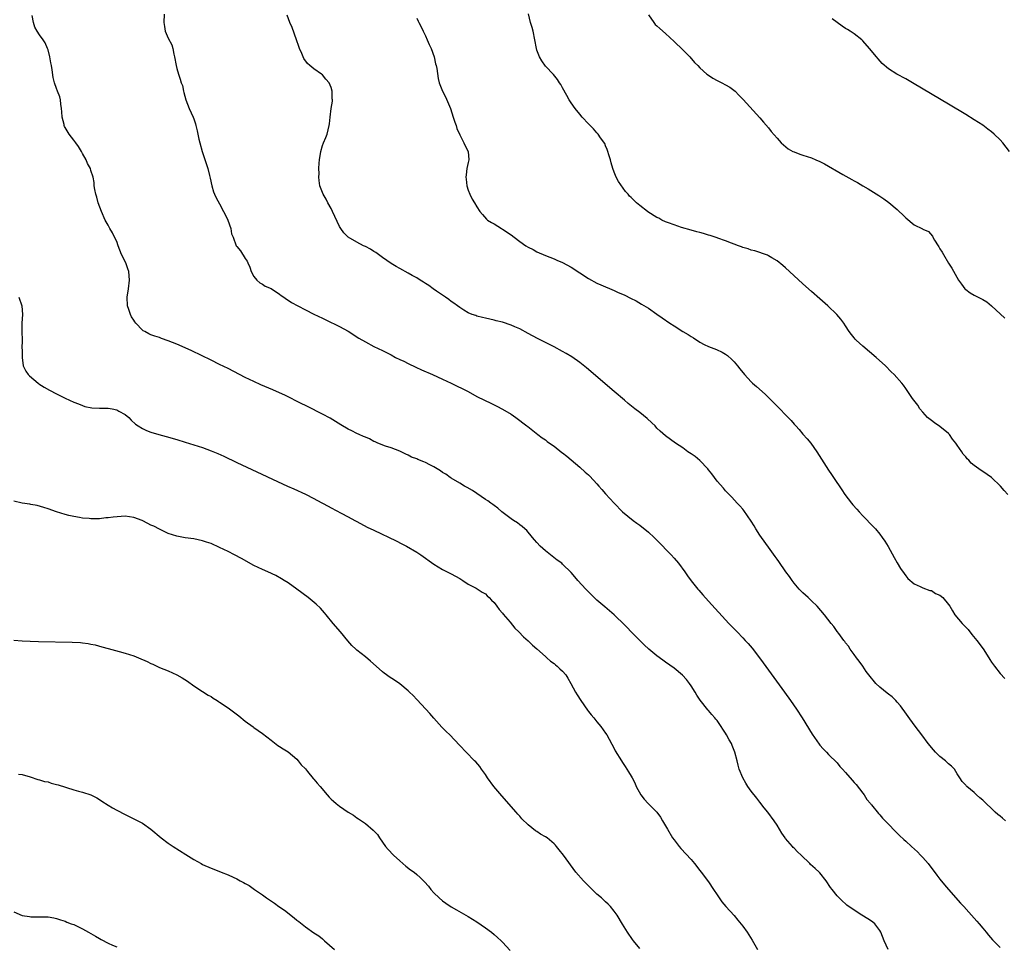
# Model space of a CAD drawing. Units: inches. Extents: x 2613000 to 2616000, y 1485000 to 1488000.
# Drawn here: x 2615648 to 2615878, y 1486278 to 1486494 of the extents above; entities that cross this region are included whole.
import ezdxf

# ---------------------------------------------------------------- set-up
doc = ezdxf.new("R2010")
doc.units = ezdxf.units.IN
doc.header["$MEASUREMENT"] = 0
doc.layers.add('LD26131485_10ft', color=80, linetype='Continuous')

msp = doc.modelspace()

# ---------------------------------------------------------------- linework, layer by layer
at = {"layer": 'LD26131485_10ft'}
for points, elevation in [([(2615850.9, 1486277), (2615849.95, 1486279), (2615849.2, 1486281), (2615849, 1486281.4), (2615847.83, 1486283), (2615847.37, 1486283.37), (2615847, 1486283.62), (2615846.14, 1486284.14), (2615844.79, 1486285), (2615843, 1486286.17), (2615841.31, 1486287.31), (2615841, 1486287.63), (2615840.27, 1486288.27), (2615839, 1486289.53), (2615837.86, 1486291), (2615837.47, 1486291.47), (2615836.47, 1486293), (2615835, 1486294.84), (2615834.86, 1486295), (2615833.86, 1486295.86), (2615832.82, 1486296.82), (2615832.65, 1486297), (2615830.62, 1486299), (2615829.79, 1486299.79), (2615829, 1486300.62), (2615828.8, 1486300.8), (2615828.61, 1486301), (2615827, 1486302.84), (2615826.87, 1486303), (2615826.09, 1486304.09), (2615825.58, 1486305), (2615825, 1486305.94), (2615824.32, 1486307), (2615822.85, 1486309), (2615822.02, 1486310.02), (2615821, 1486311.34), (2615820.25, 1486312.25), (2615819, 1486313.92), (2615818.21, 1486315), (2615817.74, 1486315.74), (2615816.99, 1486316.99), (2615816.18, 1486319), (2615815.92, 1486319.92), (2615815.67, 1486321), (2615815.16, 1486323), (2615814.55, 1486324.55), (2615814.36, 1486325), (2615813.86, 1486325.86), (2615813.25, 1486327), (2615813, 1486327.39), (2615812.34, 1486328.34), (2615811.96, 1486329), (2615811, 1486330.34), (2615810.7, 1486330.7), (2615810.49, 1486331), (2615809.79, 1486331.79), (2615809, 1486332.73), (2615808.86, 1486332.86), (2615807.08, 1486335.08), (2615806.28, 1486336.28), (2615805.89, 1486337), (2615805, 1486338.41), (2615804.61, 1486339), (2615803.92, 1486339.92), (2615802.94, 1486340.94), (2615801, 1486342.55), (2615799, 1486343.99), (2615798.39, 1486344.39), (2615797, 1486345.45), (2615795.13, 1486347), (2615794.01, 1486348.01), (2615793, 1486349), (2615791, 1486351.04), (2615790.02, 1486352.02), (2615789.08, 1486353), (2615787.4, 1486354.6), (2615786.98, 1486355), (2615784.83, 1486356.83), (2615783, 1486358.43), (2615780.69, 1486360.69), (2615780.4, 1486361), (2615778.57, 1486363), (2615777.83, 1486363.83), (2615777, 1486364.88), (2615775, 1486366.83), (2615774.79, 1486367), (2615773.75, 1486367.75), (2615772.15, 1486369), (2615771, 1486369.93), (2615770.42, 1486370.42), (2615769.79, 1486371), (2615769, 1486371.85), (2615768.47, 1486372.47), (2615767.98, 1486373), (2615766.64, 1486374.64), (2615766.22, 1486375), (2615765.6, 1486375.6), (2615765, 1486375.99), (2615764.44, 1486376.44), (2615763.51, 1486377), (2615763, 1486377.34), (2615760.83, 1486379), (2615759.85, 1486379.85), (2615759, 1486380.45), (2615758.7, 1486380.7), (2615758.25, 1486381), (2615757.53, 1486381.53), (2615757, 1486381.87), (2615753.95, 1486383.95), (2615752.7, 1486384.7), (2615752.15, 1486385), (2615751, 1486385.7), (2615749, 1486386.86), (2615748.78, 1486387), (2615747.74, 1486387.74), (2615747, 1486388.19), (2615746.53, 1486388.53), (2615745, 1486389.48), (2615744.03, 1486389.97), (2615743, 1486390.52), (2615742.64, 1486390.64), (2615741.22, 1486391.22), (2615741, 1486391.34), (2615739.76, 1486391.76), (2615739, 1486392.19), (2615738.42, 1486392.42), (2615737, 1486393.1), (2615735, 1486393.89), (2615733.7, 1486394.3), (2615731.92, 1486395), (2615731.29, 1486395.29), (2615731, 1486395.39), (2615729.97, 1486395.97), (2615729, 1486396.37), (2615728.58, 1486396.58), (2615727.59, 1486397), (2615727, 1486397.28), (2615725.84, 1486397.84), (2615725, 1486398.27), (2615723.27, 1486399.27), (2615720.79, 1486400.79), (2615719, 1486401.77), (2615715.53, 1486403.53), (2615715, 1486403.78), (2615714.2, 1486404.2), (2615710.18, 1486406.18), (2615709, 1486406.72), (2615707.42, 1486407.42), (2615704.61, 1486408.61), (2615703, 1486409.34), (2615701, 1486410.32), (2615697, 1486412.37), (2615695, 1486413.36), (2615693, 1486414.34), (2615688.5, 1486416.5), (2615687, 1486417.18), (2615685, 1486418.04), (2615683, 1486418.85), (2615681.42, 1486419.42), (2615681, 1486419.59), (2615679.91, 1486419.91), (2615679, 1486420.28), (2615678.47, 1486420.47), (2615677.58, 1486421), (2615677.2, 1486421.2), (2615677, 1486421.36), (2615675.47, 1486423), (2615675.25, 1486423.25), (2615675, 1486423.64), (2615674.47, 1486424.47), (2615674.21, 1486425), (2615673.82, 1486426.18), (2615673.52, 1486427), (2615673.44, 1486429), (2615673.74, 1486431), (2615673.99, 1486433), (2615673.82, 1486435), (2615673.62, 1486435.62), (2615673.12, 1486437), (2615672.15, 1486439), (2615671.35, 1486441), (2615671, 1486441.97), (2615670.51, 1486443), (2615670.01, 1486444.01), (2615669.43, 1486445), (2615669, 1486445.83), (2615668.33, 1486447), (2615667.44, 1486449), (2615666.71, 1486451), (2615666.35, 1486452.35), (2615666.13, 1486453), (2615665.87, 1486454.13), (2615665.78, 1486455), (2615665.78, 1486455.78), (2615665.53, 1486457), (2615665, 1486458.51), (2615664.86, 1486459), (2615664.17, 1486460.17), (2615663.91, 1486461), (2615663, 1486462.54), (2615662.78, 1486463), (2615662.1, 1486464.1), (2615661.46, 1486465), (2615661, 1486465.62), (2615659.92, 1486467), (2615659, 1486468.58), (2615658.83, 1486468.83), (2615658.76, 1486469), (2615658.72, 1486469.28), (2615658.28, 1486471), (2615658.18, 1486472.18), (2615658.15, 1486473), (2615657.98, 1486474.02), (2615657.89, 1486475), (2615657.74, 1486475.74), (2615657.24, 1486477), (2615657, 1486477.69), (2615656.49, 1486479), (2615656.19, 1486480.19), (2615655.98, 1486482.02), (2615655.77, 1486483), (2615655.62, 1486483.62), (2615655.38, 1486485), (2615655, 1486486.64), (2615654.9, 1486487), (2615654.29, 1486488.29), (2615653.87, 1486489), (2615653, 1486490.18), (2615652.47, 1486491), (2615651.95, 1486491.95), (2615651.57, 1486493), (2615651.32, 1486494.68)], 8960), ([(2615682.05, 1486495), (2615682.02, 1486493), (2615682.13, 1486492.13), (2615682.33, 1486491), (2615683, 1486489.4), (2615683.85, 1486487.85), (2615684.11, 1486487), (2615684.34, 1486485.66), (2615684.51, 1486485), (2615684.85, 1486483), (2615685, 1486482.34), (2615685.44, 1486481), (2615685.84, 1486479.84), (2615686.08, 1486479), (2615686.33, 1486478.33), (2615686.57, 1486477), (2615686.69, 1486476.69), (2615687.12, 1486475), (2615687.92, 1486473), (2615688.83, 1486471), (2615689, 1486470.55), (2615689.4, 1486469.4), (2615689.48, 1486469), (2615689.79, 1486467.79), (2615689.93, 1486467), (2615690.17, 1486465.83), (2615690.37, 1486465), (2615690.92, 1486463), (2615691.96, 1486459.96), (2615692.25, 1486459), (2615692.63, 1486457.37), (2615692.79, 1486456.79), (2615693.16, 1486455), (2615693.59, 1486453.59), (2615693.83, 1486453), (2615694.18, 1486452.18), (2615695, 1486450.76), (2615695.95, 1486449), (2615696.27, 1486448.27), (2615696.93, 1486447), (2615697.61, 1486445), (2615697.79, 1486443.79), (2615698.13, 1486443), (2615698.89, 1486441), (2615699, 1486440.84), (2615699.85, 1486439.85), (2615701, 1486438.04), (2615701.42, 1486437.42), (2615701.56, 1486437), (2615702.02, 1486436.02), (2615702.38, 1486435), (2615703, 1486433.81), (2615703.67, 1486433), (2615704.37, 1486432.37), (2615705, 1486432.05), (2615705.62, 1486431.62), (2615707, 1486431.04), (2615709, 1486429.75), (2615709.4, 1486429.4), (2615709.98, 1486429), (2615710.57, 1486428.57), (2615711, 1486428.32), (2615711.79, 1486427.79), (2615713.25, 1486427), (2615715, 1486426.09), (2615717, 1486425.09), (2615719, 1486424.11), (2615719.76, 1486423.76), (2615723, 1486422.21), (2615725, 1486421.1), (2615727.48, 1486419.48), (2615729, 1486418.58), (2615731, 1486417.54), (2615733, 1486416.56), (2615735, 1486415.56), (2615736.04, 1486415), (2615737, 1486414.51), (2615737.93, 1486414.07), (2615739, 1486413.53), (2615740.73, 1486412.73), (2615742.11, 1486412.11), (2615744.69, 1486411), (2615747, 1486409.92), (2615749.03, 1486409), (2615752.98, 1486407), (2615755, 1486405.89), (2615756.78, 1486405), (2615758.28, 1486404.28), (2615759, 1486403.96), (2615759.62, 1486403.62), (2615761, 1486402.95), (2615763, 1486401.75), (2615764.11, 1486401), (2615765, 1486400.3), (2615765.71, 1486399.71), (2615766.69, 1486399), (2615766.86, 1486398.86), (2615769.25, 1486397), (2615770.25, 1486396.25), (2615771, 1486395.74), (2615771.4, 1486395.4), (2615771.95, 1486395), (2615773, 1486394.28), (2615774.85, 1486392.85), (2615775, 1486392.75), (2615775.95, 1486391.95), (2615777, 1486391.12), (2615779, 1486389.4), (2615780.27, 1486388.27), (2615781, 1486387.58), (2615781.32, 1486387.32), (2615783, 1486385.48), (2615783.45, 1486385), (2615784.18, 1486384.18), (2615785, 1486383.18), (2615787, 1486381.04), (2615789, 1486379.03), (2615791.45, 1486377), (2615792.33, 1486376.33), (2615793, 1486375.87), (2615795, 1486374.24), (2615796.33, 1486373), (2615798.35, 1486371), (2615799, 1486370.32), (2615800.32, 1486369), (2615801, 1486368.22), (2615802.05, 1486367), (2615803.52, 1486365), (2615804.11, 1486364.11), (2615805, 1486362.92), (2615806.51, 1486361), (2615806.73, 1486360.73), (2615807.67, 1486359.67), (2615809, 1486358.21), (2615813.79, 1486353), (2615815.67, 1486351), (2615817, 1486349.64), (2615817.58, 1486349), (2615818.27, 1486348.27), (2615819.19, 1486347.19), (2615820.91, 1486345), (2615821.8, 1486343.8), (2615826.71, 1486337), (2615828.14, 1486335), (2615829.55, 1486333), (2615830.87, 1486331), (2615833.21, 1486327.21), (2615834.85, 1486324.85), (2615835, 1486324.65), (2615835.76, 1486323.76), (2615836.5, 1486323), (2615837, 1486322.47), (2615839, 1486320.46), (2615839.65, 1486319.65), (2615840.3, 1486319), (2615841, 1486318.24), (2615842.49, 1486316.49), (2615843, 1486315.95), (2615843.43, 1486315.43), (2615845, 1486313.46), (2615845.34, 1486313), (2615845.97, 1486311.97), (2615846.77, 1486311), (2615846.86, 1486310.86), (2615847, 1486310.7), (2615848.67, 1486308.67), (2615849, 1486308.35), (2615849.62, 1486307.62), (2615851, 1486306.19), (2615852.55, 1486304.55), (2615853, 1486304.14), (2615853.57, 1486303.57), (2615854.59, 1486302.59), (2615855, 1486302.23), (2615856.34, 1486301), (2615857.74, 1486299.74), (2615858.49, 1486299), (2615859, 1486298.46), (2615860.24, 1486297), (2615862.28, 1486294.28), (2615863, 1486293.38), (2615864.08, 1486292.08), (2615865, 1486291), (2615867.81, 1486287.81), (2615868.58, 1486287), (2615869.71, 1486285.71), (2615870.38, 1486285), (2615871.58, 1486283.58), (2615872.13, 1486283), (2615873, 1486281.93), (2615873.8, 1486281), (2615874.32, 1486280.32), (2615875.24, 1486279.24), (2615877, 1486277.48)], 8950), ([(2615878.25, 1486307), (2615877.59, 1486307.59), (2615877, 1486308.04), (2615876.48, 1486308.48), (2615875.9, 1486309), (2615875, 1486309.87), (2615873.79, 1486311), (2615873.4, 1486311.4), (2615873, 1486311.76), (2615872.32, 1486312.32), (2615871.53, 1486313), (2615871, 1486313.55), (2615869.26, 1486315), (2615869.13, 1486315.13), (2615869, 1486315.3), (2615868.18, 1486316.18), (2615867.59, 1486317), (2615867, 1486317.94), (2615866.36, 1486319), (2615865.68, 1486319.68), (2615865, 1486320.28), (2615864.27, 1486321), (2615863, 1486321.97), (2615861.94, 1486323), (2615861.49, 1486323.49), (2615860.24, 1486325), (2615858.74, 1486327), (2615858.01, 1486328.01), (2615857, 1486329.33), (2615853.79, 1486333.79), (2615853, 1486334.65), (2615852.71, 1486335), (2615851.85, 1486335.85), (2615851, 1486336.46), (2615850.72, 1486336.72), (2615849, 1486338.14), (2615848.04, 1486339), (2615846.37, 1486341), (2615845.82, 1486341.82), (2615844.98, 1486343), (2615844.18, 1486344.18), (2615843.55, 1486345), (2615843, 1486345.78), (2615842.09, 1486347), (2615841.65, 1486347.65), (2615841, 1486348.47), (2615840.78, 1486348.78), (2615840.61, 1486349), (2615839.4, 1486350.6), (2615839, 1486351.14), (2615838.24, 1486352.24), (2615837.63, 1486353), (2615836.08, 1486355), (2615834.33, 1486357), (2615833, 1486358.26), (2615832.27, 1486359), (2615831, 1486360.15), (2615830.58, 1486360.58), (2615830.19, 1486361), (2615829, 1486362.35), (2615828.49, 1486363), (2615827.9, 1486363.9), (2615827.04, 1486365), (2615825.42, 1486367.42), (2615825, 1486368), (2615824.6, 1486368.6), (2615823, 1486370.72), (2615821.34, 1486373), (2615821, 1486373.52), (2615820.08, 1486375), (2615819.7, 1486375.7), (2615819, 1486376.79), (2615817.28, 1486379.28), (2615817, 1486379.63), (2615816.36, 1486380.36), (2615815.73, 1486381), (2615814.42, 1486382.42), (2615813.85, 1486383), (2615813.44, 1486383.44), (2615813, 1486383.87), (2615812.5, 1486384.5), (2615811, 1486386.17), (2615809.82, 1486387.82), (2615809, 1486388.78), (2615808.84, 1486389), (2615806.99, 1486390.99), (2615805.91, 1486391.91), (2615805, 1486392.52), (2615804.22, 1486393), (2615803, 1486393.88), (2615801.35, 1486395), (2615799, 1486396.7), (2615797.78, 1486397.78), (2615797, 1486398.53), (2615796.56, 1486399), (2615795.77, 1486399.77), (2615794.72, 1486400.72), (2615793, 1486402.11), (2615791.84, 1486403), (2615790.27, 1486404.27), (2615789.4, 1486405), (2615787.03, 1486407.03), (2615780.55, 1486412.55), (2615779, 1486413.79), (2615777.11, 1486415.11), (2615775.86, 1486415.86), (2615775, 1486416.34), (2615773, 1486417.42), (2615769.31, 1486419.31), (2615768.01, 1486420.01), (2615767, 1486420.59), (2615765, 1486421.64), (2615763.86, 1486422.14), (2615763, 1486422.5), (2615761, 1486423.16), (2615759.52, 1486423.52), (2615759, 1486423.68), (2615757, 1486424.1), (2615756.29, 1486424.29), (2615755, 1486424.59), (2615754.72, 1486424.72), (2615753.94, 1486425), (2615753, 1486425.41), (2615751.99, 1486426.01), (2615751, 1486426.63), (2615750.47, 1486427), (2615749.64, 1486427.64), (2615749, 1486428.05), (2615748.47, 1486428.47), (2615747.65, 1486429), (2615745.55, 1486430.45), (2615744.78, 1486431), (2615743.76, 1486431.76), (2615743, 1486432.22), (2615742.55, 1486432.55), (2615741.78, 1486433), (2615741, 1486433.49), (2615739.93, 1486434.07), (2615739, 1486434.6), (2615737, 1486435.67), (2615736.15, 1486436.15), (2615735, 1486436.86), (2615733, 1486438.25), (2615732.05, 1486439), (2615731.43, 1486439.43), (2615731, 1486439.68), (2615730.19, 1486440.19), (2615729, 1486440.81), (2615728.57, 1486441), (2615727, 1486441.82), (2615725, 1486443), (2615723.98, 1486443.98), (2615723.25, 1486445), (2615723, 1486445.46), (2615721.35, 1486449), (2615721, 1486449.69), (2615720.24, 1486451), (2615719.85, 1486451.85), (2615719.14, 1486453), (2615718.37, 1486455), (2615718.19, 1486456.19), (2615718.14, 1486457), (2615718.19, 1486457.81), (2615718.18, 1486459), (2615718.24, 1486460.24), (2615718.3, 1486461), (2615718.58, 1486463), (2615719, 1486464.4), (2615719.21, 1486465), (2615719.76, 1486466.24), (2615720.07, 1486467), (2615720.59, 1486469), (2615720.6, 1486469.4), (2615720.78, 1486471), (2615721.04, 1486473), (2615721.31, 1486474.69), (2615721.33, 1486475), (2615721.28, 1486475.28), (2615721.27, 1486477), (2615721, 1486477.9), (2615720.52, 1486479), (2615719.8, 1486479.8), (2615719, 1486480.84), (2615718.79, 1486481), (2615717, 1486482.22), (2615716.06, 1486483), (2615715.47, 1486483.47), (2615714.66, 1486484.66), (2615714.21, 1486485.79), (2615713.65, 1486487), (2615713.47, 1486487.47), (2615712.96, 1486489), (2615711.9, 1486491.9), (2615711.42, 1486493), (2615710.74, 1486494.74)], 8940), ([(2615741, 1486494.01), (2615741.32, 1486493.32), (2615741.44, 1486493), (2615741.99, 1486491.99), (2615742.44, 1486491), (2615743, 1486489.93), (2615743.43, 1486489), (2615743.9, 1486487.9), (2615744.32, 1486487), (2615745.03, 1486485), (2615745.38, 1486483.38), (2615745.5, 1486483), (2615745.65, 1486482.35), (2615745.96, 1486479.96), (2615746.2, 1486479), (2615747.01, 1486477), (2615747.72, 1486475.72), (2615748.85, 1486473), (2615749.5, 1486471), (2615749.84, 1486469.84), (2615750.14, 1486469), (2615750.33, 1486468.33), (2615751, 1486466.84), (2615751.99, 1486465), (2615752.28, 1486464.28), (2615752.97, 1486463), (2615753.11, 1486461), (2615753, 1486460.43), (2615752.68, 1486459), (2615752.49, 1486457.51), (2615752.46, 1486457), (2615752.5, 1486456.5), (2615752.69, 1486455), (2615753, 1486453.97), (2615753.34, 1486453), (2615753.9, 1486451.9), (2615754.41, 1486451), (2615755, 1486450.05), (2615755.73, 1486449), (2615756.29, 1486448.29), (2615757.23, 1486447.23), (2615757.51, 1486447), (2615758.4, 1486446.4), (2615759, 1486446.1), (2615760.77, 1486445), (2615761, 1486444.89), (2615763, 1486443.52), (2615763.66, 1486443), (2615765, 1486441.99), (2615766.45, 1486441), (2615767, 1486440.66), (2615768.11, 1486440.11), (2615769, 1486439.6), (2615771, 1486438.7), (2615773, 1486437.94), (2615773.65, 1486437.65), (2615775, 1486437.08), (2615777, 1486435.98), (2615781, 1486433.35), (2615783, 1486432.29), (2615783.91, 1486431.91), (2615787, 1486430.58), (2615787.8, 1486430.21), (2615789.47, 1486429.47), (2615790.82, 1486428.82), (2615792.14, 1486428.14), (2615793.42, 1486427.42), (2615795, 1486426.44), (2615797, 1486425.08), (2615798.21, 1486424.21), (2615799.97, 1486423), (2615801, 1486422.32), (2615803.07, 1486421), (2615804.31, 1486420.31), (2615805, 1486419.84), (2615805.53, 1486419.53), (2615807, 1486418.51), (2615808, 1486418), (2615809, 1486417.51), (2615810.85, 1486416.85), (2615812.22, 1486416.22), (2615813, 1486415.72), (2615813.41, 1486415.41), (2615814.48, 1486414.48), (2615815, 1486413.92), (2615815.81, 1486413), (2615816.35, 1486412.35), (2615817.41, 1486411), (2615819, 1486409.26), (2615819.26, 1486409), (2615820.21, 1486408.21), (2615821.54, 1486407), (2615822.34, 1486406.34), (2615823, 1486405.62), (2615824.34, 1486404.34), (2615825, 1486403.6), (2615827.56, 1486401), (2615828.31, 1486400.31), (2615829, 1486399.4), (2615829.2, 1486399.2), (2615829.35, 1486399), (2615830.17, 1486398.17), (2615831, 1486397.08), (2615832.03, 1486396.03), (2615832.87, 1486395), (2615834.31, 1486393), (2615837, 1486388.72), (2615837.69, 1486387.69), (2615838.18, 1486387), (2615840.12, 1486384.12), (2615840.83, 1486383), (2615842.34, 1486381), (2615842.65, 1486380.65), (2615843.59, 1486379.59), (2615844.14, 1486379), (2615845, 1486378.08), (2615847.49, 1486375.49), (2615847.94, 1486375), (2615849, 1486373.75), (2615849.54, 1486373), (2615850.13, 1486372.13), (2615850.9, 1486370.9), (2615852.34, 1486368.34), (2615853, 1486367.14), (2615853.82, 1486365.82), (2615854.61, 1486364.61), (2615855, 1486364.04), (2615855.49, 1486363.49), (2615857, 1486362.19), (2615858.38, 1486361.62), (2615859, 1486361.31), (2615860.67, 1486360.67), (2615861, 1486360.63), (2615861.98, 1486359.99), (2615863, 1486359.55), (2615863.64, 1486359), (2615865, 1486357.41), (2615865.27, 1486357), (2615865.91, 1486355.91), (2615866.49, 1486355), (2615868.2, 1486353), (2615868.58, 1486352.58), (2615869.56, 1486351.56), (2615870.42, 1486350.42), (2615871.6, 1486349), (2615873.04, 1486347.04), (2615874.39, 1486345), (2615874.61, 1486344.61), (2615875, 1486343.98), (2615875.69, 1486343), (2615877, 1486341.31), (2615878.16, 1486340.16)], 8930), ([(2615878.86, 1486383), (2615877.96, 1486383.96), (2615877.15, 1486385), (2615875.04, 1486387), (2615873, 1486388.36), (2615872.59, 1486388.59), (2615872.07, 1486389), (2615871, 1486389.77), (2615870.31, 1486390.31), (2615869.75, 1486391), (2615869.36, 1486391.36), (2615869, 1486391.81), (2615868.43, 1486392.43), (2615868.09, 1486393), (2615867, 1486394.54), (2615866.69, 1486395), (2615865.93, 1486395.93), (2615865.2, 1486397), (2615865, 1486397.23), (2615863, 1486398.89), (2615861.74, 1486399.74), (2615861, 1486400.26), (2615860.09, 1486401), (2615859, 1486402.19), (2615858.31, 1486403), (2615857.82, 1486403.82), (2615856.87, 1486405), (2615856.57, 1486405.43), (2615855.54, 1486407), (2615855, 1486407.74), (2615854.49, 1486408.49), (2615854.07, 1486409), (2615852.3, 1486411), (2615851.64, 1486411.64), (2615850.3, 1486413), (2615848.11, 1486415), (2615845, 1486417.59), (2615843.47, 1486419), (2615843.24, 1486419.24), (2615843, 1486419.55), (2615842.34, 1486420.34), (2615841.85, 1486421), (2615841, 1486422.33), (2615840.55, 1486423), (2615839.88, 1486423.88), (2615838.92, 1486425), (2615836.87, 1486427), (2615835, 1486428.64), (2615833, 1486430.37), (2615831, 1486432.14), (2615827.88, 1486435), (2615827, 1486435.84), (2615826.39, 1486436.39), (2615825, 1486437.51), (2615823.79, 1486438.21), (2615823, 1486438.69), (2615822.8, 1486438.8), (2615819.82, 1486439.82), (2615819, 1486440.01), (2615818.3, 1486440.3), (2615817, 1486440.62), (2615816.75, 1486440.75), (2615816, 1486441), (2615815, 1486441.39), (2615814.41, 1486441.59), (2615813, 1486442.19), (2615811.21, 1486442.79), (2615811, 1486442.87), (2615810.57, 1486443), (2615809.39, 1486443.39), (2615809, 1486443.49), (2615807.85, 1486443.85), (2615807, 1486444.06), (2615806.28, 1486444.28), (2615805, 1486444.63), (2615802.71, 1486445.29), (2615801, 1486445.85), (2615799.67, 1486446.33), (2615799, 1486446.59), (2615798.16, 1486447), (2615797.41, 1486447.41), (2615797, 1486447.6), (2615794.9, 1486448.9), (2615794.76, 1486449), (2615793, 1486450.41), (2615792.24, 1486451), (2615791.61, 1486451.61), (2615791, 1486452.26), (2615790.6, 1486452.6), (2615790.27, 1486453), (2615789.66, 1486453.66), (2615788.01, 1486456.01), (2615787.49, 1486457), (2615787, 1486458.17), (2615786.68, 1486459), (2615786.31, 1486460.31), (2615786.16, 1486461), (2615785.78, 1486462.23), (2615785.56, 1486463), (2615785.42, 1486463.42), (2615785, 1486464.3), (2615784.81, 1486464.81), (2615783.85, 1486466.15), (2615783.3, 1486467), (2615783.17, 1486467.17), (2615783, 1486467.34), (2615782.23, 1486468.23), (2615781.42, 1486469), (2615781, 1486469.43), (2615779.59, 1486471), (2615779, 1486471.68), (2615777.94, 1486473), (2615777, 1486474.33), (2615776.56, 1486475), (2615775.99, 1486475.99), (2615775, 1486477.84), (2615774.58, 1486478.58), (2615774.29, 1486479), (2615773.78, 1486479.78), (2615772.89, 1486480.89), (2615771, 1486482.87), (2615770.12, 1486484.12), (2615769.6, 1486485), (2615769, 1486486.61), (2615768.88, 1486487), (2615768.51, 1486489), (2615768.09, 1486491), (2615767.87, 1486491.87), (2615767.54, 1486493), (2615767.07, 1486495.07)], 8920), ([(2615795, 1486494.86), (2615796.24, 1486493), (2615796.6, 1486492.6), (2615797, 1486492.25), (2615797.63, 1486491.63), (2615799, 1486490.48), (2615801, 1486488.64), (2615803, 1486486.69), (2615804.64, 1486485), (2615805.75, 1486483.75), (2615806.51, 1486483), (2615807, 1486482.49), (2615808.65, 1486481), (2615809, 1486480.73), (2615810.04, 1486480.04), (2615811, 1486479.54), (2615812.16, 1486479), (2615813, 1486478.54), (2615813.97, 1486477.97), (2615815.23, 1486477), (2615816.12, 1486476.12), (2615817.1, 1486475.1), (2615821, 1486470.83), (2615821.83, 1486469.83), (2615823, 1486468.46), (2615823.62, 1486467.62), (2615825, 1486466.05), (2615825.96, 1486465), (2615826.49, 1486464.49), (2615827.62, 1486463.62), (2615828.72, 1486463), (2615829, 1486462.86), (2615830.35, 1486462.35), (2615831, 1486462.15), (2615833, 1486461.49), (2615834.08, 1486461), (2615835, 1486460.61), (2615836.07, 1486460.07), (2615840.38, 1486457.62), (2615842.46, 1486456.46), (2615843, 1486456.14), (2615843.73, 1486455.73), (2615845, 1486454.97), (2615846.25, 1486454.25), (2615848.71, 1486452.71), (2615849.92, 1486451.92), (2615851.05, 1486451.05), (2615853, 1486449.43), (2615853.47, 1486449), (2615854.29, 1486448.29), (2615855, 1486447.48), (2615857, 1486445.86), (2615858.93, 1486444.93), (2615859, 1486444.88), (2615860.32, 1486444.32), (2615861.22, 1486443.22), (2615861.31, 1486443), (2615861.73, 1486442.27), (2615862.56, 1486441), (2615862.75, 1486440.75), (2615863, 1486440.32), (2615863.51, 1486439.51), (2615863.79, 1486439), (2615865, 1486436.95), (2615865.8, 1486435.8), (2615867.33, 1486433), (2615868.03, 1486432.03), (2615868.82, 1486431), (2615869, 1486430.83), (2615870.05, 1486430.05), (2615871, 1486429.51), (2615872.65, 1486428.65), (2615873, 1486428.44), (2615873.9, 1486427.9), (2615875.02, 1486427.02), (2615878.14, 1486424.14)], 8910), ([(2615879.21, 1486463), (2615877.62, 1486465), (2615877, 1486465.66), (2615875.63, 1486467), (2615875, 1486467.54), (2615874.19, 1486468.19), (2615873, 1486469.08), (2615871, 1486470.39), (2615869, 1486471.61), (2615865, 1486473.99), (2615857, 1486478.71), (2615855, 1486479.88), (2615852.97, 1486481), (2615851, 1486482.23), (2615849.5, 1486483.5), (2615848.55, 1486484.55), (2615848.22, 1486485), (2615846.58, 1486487), (2615845, 1486488.78), (2615844.77, 1486489), (2615843, 1486490.39), (2615842.09, 1486491), (2615841.42, 1486491.42), (2615841, 1486491.64), (2615840.17, 1486492.17), (2615839, 1486493), (2615837.86, 1486493.86)], 8900), ([(2615648.22, 1486429), (2615648.89, 1486427), (2615649.01, 1486425), (2615648.9, 1486423), (2615648.91, 1486421), (2615648.96, 1486419), (2615648.92, 1486417.08), (2615648.93, 1486416.93), (2615648.93, 1486415), (2615649.22, 1486413), (2615649.78, 1486411.78), (2615650.37, 1486411), (2615650.67, 1486410.67), (2615652.68, 1486409), (2615652.86, 1486408.86), (2615654.07, 1486408.07), (2615655.34, 1486407.35), (2615657, 1486406.49), (2615659, 1486405.49), (2615661, 1486404.55), (2615662.13, 1486404.13), (2615663, 1486403.75), (2615663.58, 1486403.58), (2615665.22, 1486403.22), (2615667, 1486403.19), (2615667.16, 1486403.16), (2615669, 1486403.16), (2615669.97, 1486403), (2615671, 1486402.8), (2615671.51, 1486402.49), (2615673, 1486401.68), (2615673.8, 1486401), (2615674.38, 1486400.38), (2615675.41, 1486399.41), (2615675.98, 1486399), (2615677, 1486398.39), (2615677.96, 1486397.96), (2615679, 1486397.57), (2615680.84, 1486397), (2615682.54, 1486396.54), (2615685, 1486395.85), (2615687, 1486395.26), (2615689, 1486394.64), (2615691, 1486393.97), (2615693, 1486393.22), (2615694.59, 1486392.59), (2615695.98, 1486391.98), (2615699, 1486390.51), (2615701.39, 1486389.39), (2615710.87, 1486385), (2615712.34, 1486384.34), (2615715, 1486383.08), (2615717, 1486382.07), (2615717.68, 1486381.68), (2615719, 1486381), (2615720.3, 1486380.3), (2615721, 1486379.95), (2615723.32, 1486378.68), (2615725, 1486377.79), (2615726.55, 1486377), (2615727, 1486376.74), (2615729.45, 1486375.45), (2615731, 1486374.69), (2615736.21, 1486372.21), (2615737.54, 1486371.54), (2615738.59, 1486371), (2615741, 1486369.57), (2615741.9, 1486369), (2615745, 1486366.82), (2615747, 1486365.58), (2615748.72, 1486364.72), (2615749, 1486364.56), (2615750.03, 1486364.03), (2615751, 1486363.45), (2615751.27, 1486363.27), (2615751.72, 1486363), (2615753, 1486362.16), (2615754.8, 1486361.2), (2615756.27, 1486360.27), (2615757, 1486359.85), (2615757.43, 1486359.43), (2615757.9, 1486359), (2615758.43, 1486358.43), (2615759, 1486357.87), (2615759.69, 1486357), (2615760.23, 1486356.23), (2615761, 1486355.39), (2615761.16, 1486355.16), (2615762.73, 1486353.27), (2615763.86, 1486351.86), (2615764.8, 1486351), (2615765.88, 1486349.88), (2615767, 1486348.92), (2615767.95, 1486347.95), (2615769, 1486347.05), (2615771, 1486345.28), (2615771.33, 1486345), (2615772.19, 1486344.19), (2615773, 1486343.63), (2615773.32, 1486343.32), (2615773.76, 1486343), (2615774.37, 1486342.37), (2615775, 1486341.83), (2615775.71, 1486341), (2615776.19, 1486340.19), (2615776.94, 1486339), (2615777.99, 1486337), (2615778.36, 1486336.36), (2615779.23, 1486335), (2615780.78, 1486332.78), (2615781, 1486332.48), (2615781.68, 1486331.68), (2615782.29, 1486331), (2615783, 1486330.06), (2615783.94, 1486329), (2615785, 1486327.43), (2615785.27, 1486327), (2615787, 1486323.86), (2615787.29, 1486323.29), (2615788.69, 1486321), (2615789, 1486320.55), (2615789.61, 1486319.61), (2615790.38, 1486318.38), (2615791, 1486317.35), (2615791.2, 1486317), (2615791.8, 1486315.8), (2615792.18, 1486315), (2615793.26, 1486313), (2615794.02, 1486312.02), (2615794.96, 1486311), (2615796.97, 1486308.97), (2615797.8, 1486307.8), (2615798.31, 1486307), (2615799.42, 1486305), (2615800.66, 1486303), (2615801, 1486302.52), (2615802.19, 1486301), (2615802.55, 1486300.55), (2615805, 1486297.97), (2615805.77, 1486297), (2615807, 1486295.4), (2615807.28, 1486295), (2615809, 1486292.73), (2615810.2, 1486291), (2615811, 1486289.7), (2615811.48, 1486289), (2615812.13, 1486288.13), (2615813.08, 1486287), (2615815, 1486284.88), (2615815.86, 1486283.86), (2615817, 1486282.46), (2615818.07, 1486281), (2615818.44, 1486280.44), (2615819.19, 1486279.19), (2615820.43, 1486277)], 8970), ([(2615793, 1486277.21), (2615791.52, 1486279), (2615791.3, 1486279.3), (2615790.14, 1486281), (2615789, 1486282.89), (2615787.69, 1486285), (2615787, 1486285.93), (2615786.14, 1486287), (2615785.58, 1486287.58), (2615785, 1486288.1), (2615784.56, 1486288.56), (2615784.1, 1486289), (2615783, 1486289.92), (2615781.43, 1486291.43), (2615781, 1486291.82), (2615780.43, 1486292.43), (2615779.84, 1486293), (2615778.11, 1486295), (2615775.18, 1486299), (2615774.19, 1486300.19), (2615773.6, 1486301), (2615773.32, 1486301.32), (2615773, 1486301.64), (2615771.37, 1486303), (2615771, 1486303.27), (2615769.87, 1486303.87), (2615769, 1486304.52), (2615768.68, 1486304.68), (2615767, 1486306.05), (2615765.48, 1486307.48), (2615765, 1486308.04), (2615764.52, 1486308.52), (2615764.14, 1486309), (2615760.82, 1486312.82), (2615758.98, 1486315), (2615757.51, 1486317), (2615757, 1486317.79), (2615756.11, 1486319), (2615755.66, 1486319.66), (2615754.74, 1486320.74), (2615754.46, 1486321), (2615752.48, 1486323), (2615751, 1486324.56), (2615749.82, 1486325.82), (2615748.67, 1486327), (2615747.82, 1486327.82), (2615746.83, 1486328.83), (2615745, 1486330.9), (2615744.03, 1486332.03), (2615742.11, 1486334.11), (2615741, 1486335.25), (2615740.16, 1486336.16), (2615739.32, 1486337), (2615739, 1486337.29), (2615737, 1486338.93), (2615735.76, 1486339.76), (2615734.53, 1486340.53), (2615733.9, 1486341), (2615733.37, 1486341.37), (2615733, 1486341.67), (2615731.51, 1486343), (2615730.2, 1486344.2), (2615729, 1486345.18), (2615727, 1486346.76), (2615726.74, 1486347), (2615725.87, 1486347.87), (2615724.92, 1486348.92), (2615723.18, 1486351), (2615721.47, 1486353), (2615719.82, 1486355), (2615719.47, 1486355.47), (2615719, 1486355.98), (2615718.54, 1486356.54), (2615717.51, 1486357.51), (2615715.67, 1486359), (2615713, 1486361), (2615711, 1486362.42), (2615710.09, 1486363), (2615709.41, 1486363.41), (2615708.12, 1486364.12), (2615706.23, 1486365), (2615705, 1486365.52), (2615703, 1486366.49), (2615700.11, 1486368.11), (2615698.45, 1486369), (2615697, 1486369.73), (2615695, 1486370.71), (2615693, 1486371.59), (2615691.93, 1486371.93), (2615691, 1486372.26), (2615689, 1486372.67), (2615686.94, 1486372.94), (2615685, 1486373.3), (2615683, 1486373.97), (2615681, 1486374.92), (2615679.64, 1486375.64), (2615679, 1486375.9), (2615678.3, 1486376.3), (2615676.95, 1486376.95), (2615675, 1486377.68), (2615673, 1486377.97), (2615672.06, 1486377.94), (2615670.22, 1486377.78), (2615669, 1486377.58), (2615668.44, 1486377.56), (2615667, 1486377.38), (2615666.6, 1486377.4), (2615665, 1486377.36), (2615664.58, 1486377.42), (2615663, 1486377.53), (2615662.33, 1486377.67), (2615661, 1486377.87), (2615659.83, 1486378.17), (2615659, 1486378.34), (2615657, 1486378.96), (2615655, 1486379.7), (2615654.02, 1486380.02), (2615652.44, 1486380.44), (2615651, 1486380.69), (2615650.75, 1486380.75), (2615648.95, 1486381.05), (2615647, 1486381.48)], 8980), ([(2615647, 1486349.08), (2615648.94, 1486348.94), (2615650.84, 1486348.84), (2615652.77, 1486348.77), (2615660.62, 1486348.62), (2615662.54, 1486348.54), (2615663, 1486348.49), (2615664.32, 1486348.32), (2615665, 1486348.19), (2615665.96, 1486347.96), (2615667.54, 1486347.54), (2615669, 1486347.11), (2615671.59, 1486346.41), (2615673, 1486346.04), (2615675, 1486345.44), (2615676.11, 1486345), (2615678.13, 1486344.13), (2615679, 1486343.63), (2615679.46, 1486343.46), (2615681, 1486342.75), (2615683, 1486341.97), (2615685, 1486341.01), (2615686.28, 1486340.28), (2615687.52, 1486339.52), (2615689, 1486338.46), (2615691, 1486337.11), (2615692.3, 1486336.3), (2615693, 1486335.92), (2615693.54, 1486335.54), (2615694.44, 1486335), (2615694.78, 1486334.78), (2615695, 1486334.65), (2615697, 1486333.3), (2615699.46, 1486331.46), (2615701, 1486330.22), (2615702.85, 1486328.85), (2615703, 1486328.76), (2615704.01, 1486328.01), (2615705, 1486327.34), (2615707, 1486325.75), (2615708.57, 1486324.57), (2615709, 1486324.31), (2615709.79, 1486323.79), (2615711.03, 1486323.03), (2615713, 1486321.36), (2615713.34, 1486321), (2615714.06, 1486320.06), (2615715, 1486319.09), (2615715.53, 1486318.47), (2615716.86, 1486316.86), (2615717, 1486316.72), (2615717.76, 1486315.76), (2615718.45, 1486315), (2615720.09, 1486313), (2615720.52, 1486312.52), (2615721, 1486312.03), (2615721.53, 1486311.53), (2615722.16, 1486311), (2615723, 1486310.37), (2615725, 1486309), (2615726.26, 1486308.26), (2615727, 1486307.7), (2615727.43, 1486307.43), (2615729, 1486306.33), (2615730.84, 1486304.84), (2615731.79, 1486303.79), (2615732.28, 1486303), (2615733, 1486302.03), (2615733.7, 1486301), (2615734.3, 1486300.3), (2615735.53, 1486299), (2615737, 1486297.62), (2615737.74, 1486297), (2615738.41, 1486296.41), (2615739.56, 1486295.56), (2615740.35, 1486295), (2615741, 1486294.5), (2615741.8, 1486293.8), (2615742.79, 1486292.79), (2615743.72, 1486291.72), (2615744.29, 1486291), (2615745, 1486290.22), (2615746.17, 1486289), (2615747, 1486288.31), (2615747.76, 1486287.76), (2615749, 1486286.9), (2615750.24, 1486286.24), (2615753, 1486284.72), (2615755, 1486283.46), (2615757, 1486282.04), (2615758.38, 1486281), (2615759, 1486280.5), (2615759.81, 1486279.81), (2615760.68, 1486279), (2615761, 1486278.68), (2615762.78, 1486276.78)], 8990), ([(2615648.12, 1486317.88), (2615649, 1486317.78), (2615650.79, 1486317.21), (2615652.64, 1486316.64), (2615653, 1486316.57), (2615654.17, 1486316.17), (2615655, 1486316.03), (2615655.75, 1486315.75), (2615657, 1486315.46), (2615657.33, 1486315.33), (2615661, 1486314.23), (2615662.09, 1486313.91), (2615663, 1486313.66), (2615665, 1486313.05), (2615666.36, 1486312.36), (2615667, 1486311.96), (2615667.56, 1486311.56), (2615669, 1486310.64), (2615670.02, 1486310.02), (2615671, 1486309.48), (2615673, 1486308.46), (2615675.31, 1486307.31), (2615677, 1486306.4), (2615679, 1486305.01), (2615681.35, 1486303), (2615683, 1486301.8), (2615684.2, 1486301), (2615687.14, 1486299.14), (2615689, 1486297.99), (2615690.7, 1486297), (2615691, 1486296.84), (2615693, 1486295.94), (2615693.68, 1486295.68), (2615695.34, 1486295), (2615697, 1486294.4), (2615698.17, 1486293.83), (2615699, 1486293.45), (2615699.81, 1486293), (2615700.61, 1486292.61), (2615701, 1486292.38), (2615701.91, 1486291.91), (2615703.17, 1486291), (2615705, 1486289.72), (2615705.94, 1486289), (2615707.77, 1486287.77), (2615708.84, 1486287), (2615710.12, 1486286.12), (2615712.37, 1486284.37), (2615713, 1486283.82), (2615713.49, 1486283.49), (2615715, 1486282.26), (2615717, 1486280.91), (2615718.16, 1486280.16), (2615719, 1486279.46), (2615719.5, 1486279), (2615721.8, 1486277)], 9000), ([(2615647, 1486285.79), (2615649, 1486284.95), (2615650.68, 1486284.68), (2615651, 1486284.61), (2615652.63, 1486284.63), (2615653, 1486284.61), (2615654.61, 1486284.6), (2615655, 1486284.58), (2615656.34, 1486284.34), (2615657, 1486284.22), (2615657.88, 1486283.88), (2615659, 1486283.57), (2615659.37, 1486283.37), (2615660.36, 1486283), (2615661, 1486282.79), (2615663, 1486281.84), (2615664.45, 1486281), (2615666.08, 1486280.08), (2615667, 1486279.52), (2615667.35, 1486279.35), (2615669, 1486278.45), (2615670.04, 1486278.04), (2615671, 1486277.61)], 9010)]:
    msp.add_lwpolyline(points, dxfattribs=dict(at, elevation=elevation))

doc.saveas('drawing.dxf')
